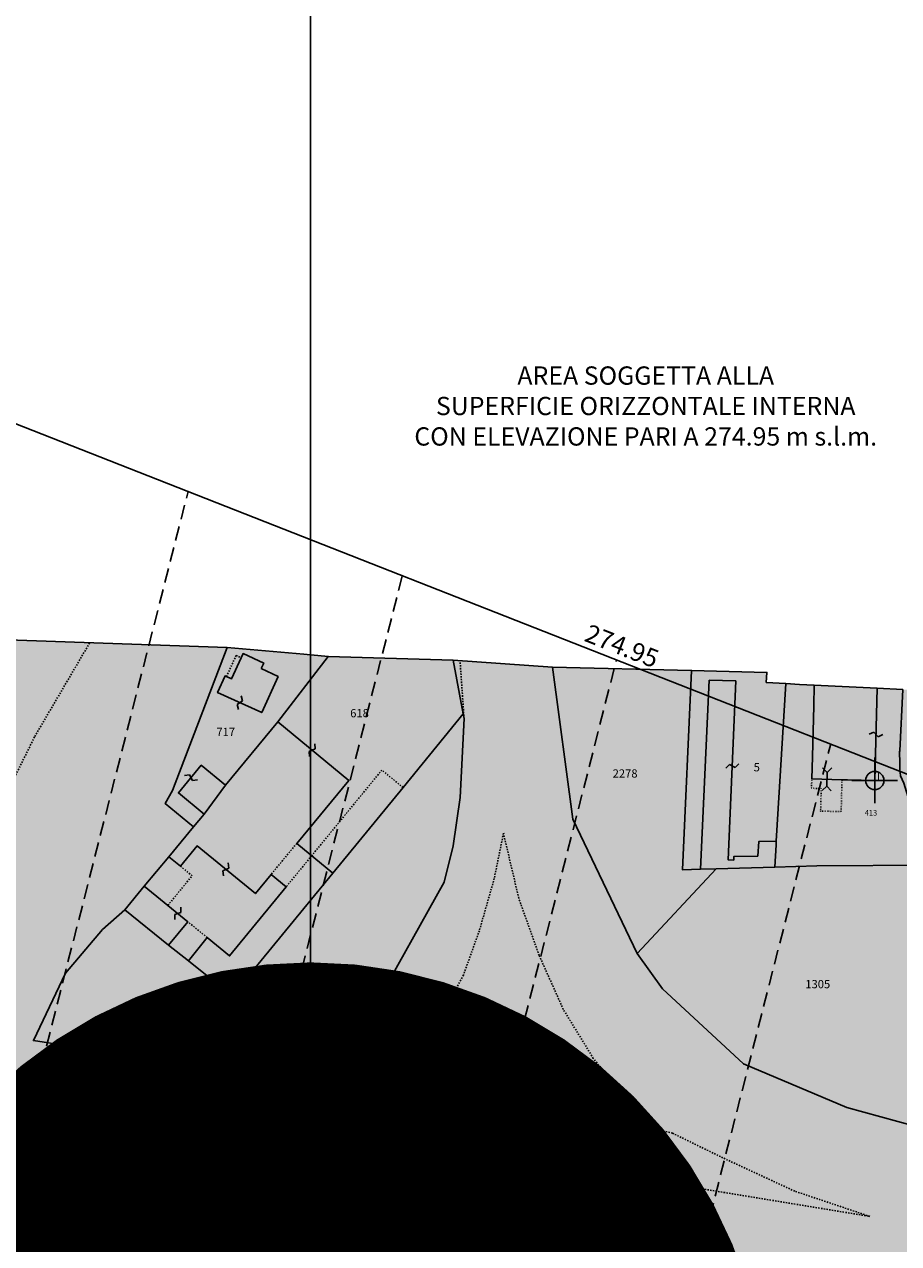
# Model space of a CAD drawing. Extents: x 1538956 to 1571595, y 5042519 to 5072519.
# Drawn here: x 1552203 to 1552395, y 5058260 to 5058527 of the extents above; entities that cross this region are included whole.
import ezdxf
from ezdxf.enums import TextEntityAlignment as Align

# ---------------------------------------------------------------- set-up
doc = ezdxf.new("R2010")
doc.units = 0
doc.header["$LTSCALE"] = 2
doc.header["$MEASUREMENT"] = 0
doc.header["$PDMODE"] = 2
doc.header["$PDSIZE"] = 5
for name, pattern in [('CONTINUA', [0]), ('FRECCETTA', [1, -1]), ('INTERNA', [0]), ('NASCOSTA2', [4.7625, 3.175, -1.5875]), ('PUNTEGGIATA', [0.15, 0.025, -0.125]), ('TRATTEGGIATA5', [0.3, 0.15, -0.15])]:
    doc.linetypes.add(name, pattern=pattern)
for name, color, linetype in [('base_cat_CONFINE', 92, 'CONTINUA'), ('base_cat_FABBRICATI', 92, 'CONTINUA'), ('base_cat_FIDUCIALI', 92, 'CONTINUA'), ('base_cat_LINEEVARIE', 92, 'CONTINUA'), ('base_cat_PARTICELLE', 92, 'CONTINUA'), ('base_cat_ret_fabbricati', 254, 'CONTINUA'), ('base_cat_ret_foglio', 71, 'Continuous'), ('base_cat_SIMBOLI', 92, 'CONTINUA'), ('base_cat_STRADE', 92, 'CONTINUA'), ('conica', 8, 'Continuous'), ('decollo', 8, 'Continuous'), ('inviluppo', 255, 'Continuous'), ('testo', 8, 'Continuous'), ('transizione', 8, 'Continuous')]:
    doc.layers.add(name, color=color, linetype=linetype)
doc.styles.add('PC01', font='ARIAL.TTF')

# ---------------------------------------------------------------- blocks, each defined once
blk = doc.blocks.new('20', base_point=(2.5, 2.5))
at = {"layer": 'base_cat_SIMBOLI'}
blk.add_circle((2.5, 2.5), 2, dxfattribs=at)
blk.add_point((2.5, 2.5), dxfattribs=at)
blk = doc.blocks.new('9', base_point=(2.5, 2.5))
at = {"layer": 'base_cat_SIMBOLI'}
for p, q in [((1, 2.5), (2, 3)), ((2, 3), (3, 2)), ((3, 2), (4, 2.5))]:
    blk.add_line(p, q, dxfattribs=at)
blk = doc.blocks.new('4', base_point=(2.5, 2.5))
at = {"layer": 'base_cat_SIMBOLI'}
for p, q in [((0, 3.5), (1, 2.5)), ((4, 2.5), (5, 3.5)), ((0, 1.5), (1, 2.5)), ((1, 2.5), (4, 2.5)), ((4, 2.5), (5, 1.5))]:
    blk.add_line(p, q, dxfattribs=at)

msp = doc.modelspace()

# ---------------------------------------------------------------- hatches: boundary and pattern name
at = {"layer": 'base_cat_ret_fabbricati'}
h = msp.add_hatch(color=256, dxfattribs=at)
h.paths.add_polyline_path([(1552324.37, 5058024.36), (1552328.14, 5058028.2), (1552325.34, 5058031.01), (1552321.47, 5058027.28)])
h.paths.add_polyline_path([(1552415.9, 5058167.93), (1552414.09, 5058166.07), (1552414.84, 5058165.3), (1552414.71, 5058165.05), (1552420.56, 5058159.5), (1552420.8, 5058159.64), (1552421.38, 5058159.12), (1552423.02, 5058160.8), (1552422.48, 5058161.37), (1552422.62, 5058161.61), (1552416.93, 5058167.33), (1552416.69, 5058167.19)])
h.paths.add_polyline_path([(1552239.69, 5057723.04), (1552244.14, 5057728.55), (1552220.7, 5057747.52), (1552215.56, 5057741.17), (1552223.69, 5057734.59), (1552221.18, 5057731.49), (1552236.51, 5057719.09), (1552241.36, 5057715.25), (1552244.5, 5057719.32)])
h.paths.add_polyline_path([(1552326.31, 5057801.11), (1552326.05, 5057801.09), (1552325.79, 5057801.06), (1552325.54, 5057801), (1552325.29, 5057800.92), (1552325.05, 5057800.82), (1552324.82, 5057800.7), (1552324.6, 5057800.56), (1552324.39, 5057800.4), (1552324.2, 5057800.23), (1552324.02, 5057800.04), (1552323.86, 5057799.83), (1552323.72, 5057799.61), (1552323.6, 5057799.38), (1552323.5, 5057799.13), (1552323.42, 5057798.89), (1552323.37, 5057798.63), (1552323.33, 5057798.37), (1552323.32, 5057798.11), (1552323.33, 5057797.85), (1552323.37, 5057797.59), (1552323.42, 5057797.34), (1552323.5, 5057797.09), (1552323.6, 5057796.85), (1552323.72, 5057796.62), (1552323.86, 5057796.39), (1552324.02, 5057796.19), (1552324.2, 5057796), (1552324.39, 5057795.82), (1552324.6, 5057795.66), (1552324.82, 5057795.52), (1552325.05, 5057795.4), (1552325.29, 5057795.3), (1552325.54, 5057795.22), (1552325.79, 5057795.16), (1552326.05, 5057795.13), (1552326.31, 5057795.12), (1552326.57, 5057795.13), (1552326.83, 5057795.16), (1552327.09, 5057795.22), (1552327.34, 5057795.3), (1552327.58, 5057795.4), (1552327.81, 5057795.52), (1552328.03, 5057795.66), (1552328.24, 5057795.82), (1552328.43, 5057796), (1552328.61, 5057796.19), (1552328.77, 5057796.39), (1552328.91, 5057796.62), (1552329.03, 5057796.85), (1552329.13, 5057797.09), (1552329.21, 5057797.34), (1552329.26, 5057797.59), (1552329.3, 5057797.85), (1552329.31, 5057798.11), (1552329.3, 5057798.37), (1552329.26, 5057798.63), (1552329.21, 5057798.89), (1552329.13, 5057799.13), (1552329.03, 5057799.38), (1552328.91, 5057799.61), (1552328.77, 5057799.83), (1552328.61, 5057800.04), (1552328.43, 5057800.23), (1552328.24, 5057800.4), (1552328.03, 5057800.56), (1552327.81, 5057800.7), (1552327.58, 5057800.82), (1552327.34, 5057800.92), (1552327.09, 5057801), (1552326.83, 5057801.06), (1552326.57, 5057801.09)], flags=16)
h.paths.add_polyline_path([(1552376.05, 5057878.42), (1552375.93, 5057878.48), (1552375.8, 5057878.52), (1552375.64, 5057878.55), (1552375.5, 5057878.56), (1552375.34, 5057878.55), (1552375.18, 5057878.53), (1552375.06, 5057878.49), (1552374.9, 5057878.41), (1552374.61, 5057878.2), (1552374.52, 5057878.09), (1552374.45, 5057877.99), (1552374.38, 5057877.86), (1552374.29, 5057877.6), (1552374.27, 5057877.44), (1552374.27, 5057877.28), (1552374.29, 5057877.11), (1552374.34, 5057876.95), (1552374.4, 5057876.82), (1552374.47, 5057876.69), (1552374.55, 5057876.58), (1552374.65, 5057876.48), (1552374.76, 5057876.38), (1552374.87, 5057876.31), (1552375.03, 5057876.23), (1552375.18, 5057876.18), (1552375.29, 5057876.16), (1552375.39, 5057876.15), (1552375.59, 5057876.15), (1552375.7, 5057876.16), (1552375.81, 5057876.19), (1552375.92, 5057876.23), (1552376.06, 5057876.29), (1552376.18, 5057876.36), (1552376.34, 5057876.51), (1552376.48, 5057876.68), (1552376.58, 5057876.84), (1552376.65, 5057877.03), (1552376.68, 5057877.18), (1552376.69, 5057877.32), (1552376.68, 5057877.49), (1552376.64, 5057877.68), (1552376.58, 5057877.85), (1552376.51, 5057877.99), (1552376.41, 5057878.12), (1552376.31, 5057878.23), (1552376.18, 5057878.34)], flags=16)
h.paths.add_polyline_path([(1552423.91, 5057664.67), (1552414.03, 5057651.99), (1552415.97, 5057650.47), (1552409.62, 5057642.32), (1552416.65, 5057636.84), (1552421.59, 5057643.18), (1552420.14, 5057644.31), (1552431.46, 5057658.84), (1552430.84, 5057659.33), (1552468.87, 5057708.15), (1552462.52, 5057713.1), (1552424.46, 5057664.25)])
h.paths.add_polyline_path([(1552254.8, 5057738.68), (1552257.9, 5057736.27), (1552261.49, 5057740.87), (1552258.42, 5057743.33)], flags=17)
h.paths.add_polyline_path([(1552262.61, 5057751.35), (1552270.62, 5057745.07), (1552279.57, 5057756.16), (1552279.22, 5057756.43), (1552324.44, 5057814.48), (1552327.17, 5057812.35), (1552346.87, 5057837.63), (1552347.93, 5057836.81), (1552352.59, 5057842.79), (1552341.73, 5057851.26), (1552338.93, 5057847.73)], flags=17)
h.paths.add_polyline_path([(1552337.67, 5057802.46), (1552323.49, 5057784.27), (1552330.78, 5057778.6), (1552345.02, 5057796.88)], flags=16)
h.paths.add_polyline_path([(1552326.59, 5057803.23), (1552331.28, 5057799.58), (1552335.02, 5057804.38), (1552330.16, 5057808.16)], flags=16)
h.paths.add_polyline_path([(1552334.44, 5057864.57), (1552337.47, 5057862.21), (1552339.87, 5057865.28), (1552336.83, 5057867.64)], flags=16)
h.paths.add_polyline_path([(1552365.13, 5057846.32), (1552381.36, 5057867.15), (1552350.07, 5057891.38), (1552333.92, 5057870.6)], flags=17)
h.paths.add_polyline_path([(1552377.53, 5057886.52), (1552371.84, 5057890.95), (1552371.56, 5057890.59), (1552365.15, 5057895.59), (1552359.84, 5057888.87), (1552364.8, 5057884.99), (1552365.7, 5057886.15), (1552367.21, 5057884.97), (1552367.03, 5057884.74), (1552372.7, 5057880.32)], flags=17)
h.paths.add_polyline_path([(1552438.83, 5057966.62), (1552434.73, 5057969.83), (1552429.56, 5057963.06), (1552442.07, 5057953.25), (1552445.43, 5057957.54), (1552436.93, 5057964.2)])
h.paths.add_polyline_path([(1552263.1, 5057744.44), (1552261.4, 5057745.76), (1552259.63, 5057743.49), (1552261.4, 5057742.24)], flags=17)
h.paths.add_polyline_path([(1552321.13, 5057794.36), (1552320.86, 5057794.34), (1552320.59, 5057794.31), (1552320.33, 5057794.25), (1552320.07, 5057794.17), (1552319.82, 5057794.07), (1552319.58, 5057793.94), (1552319.36, 5057793.8), (1552319.14, 5057793.63), (1552318.95, 5057793.45), (1552318.76, 5057793.25), (1552318.6, 5057793.04), (1552318.46, 5057792.81), (1552318.33, 5057792.58), (1552318.23, 5057792.33), (1552318.15, 5057792.07), (1552318.09, 5057791.81), (1552318.05, 5057791.54), (1552318.04, 5057791.27), (1552318.05, 5057791), (1552318.09, 5057790.74), (1552318.15, 5057790.47), (1552318.23, 5057790.22), (1552318.33, 5057789.97), (1552318.46, 5057789.73), (1552318.6, 5057789.5), (1552318.76, 5057789.29), (1552318.95, 5057789.09), (1552319.14, 5057788.91), (1552319.36, 5057788.75), (1552319.58, 5057788.6), (1552319.82, 5057788.48), (1552320.07, 5057788.37), (1552320.33, 5057788.29), (1552320.59, 5057788.24), (1552320.86, 5057788.2), (1552321.13, 5057788.19), (1552321.39, 5057788.2), (1552321.66, 5057788.24), (1552321.92, 5057788.29), (1552322.18, 5057788.37), (1552322.43, 5057788.48), (1552322.67, 5057788.6), (1552322.9, 5057788.75), (1552323.11, 5057788.91), (1552323.31, 5057789.09), (1552323.49, 5057789.29), (1552323.65, 5057789.5), (1552323.8, 5057789.73), (1552323.92, 5057789.97), (1552324.02, 5057790.22), (1552324.1, 5057790.47), (1552324.16, 5057790.74), (1552324.2, 5057791), (1552324.21, 5057791.27), (1552324.2, 5057791.54), (1552324.16, 5057791.81), (1552324.1, 5057792.07), (1552324.02, 5057792.33), (1552323.92, 5057792.58), (1552323.8, 5057792.81), (1552323.65, 5057793.04), (1552323.49, 5057793.25), (1552323.31, 5057793.45), (1552323.11, 5057793.63), (1552322.9, 5057793.8), (1552322.67, 5057793.94), (1552322.43, 5057794.07), (1552322.18, 5057794.17), (1552321.92, 5057794.25), (1552321.66, 5057794.31), (1552321.39, 5057794.34)], flags=16)
h.paths.add_polyline_path([(1552412.74, 5057907.58), (1552427.64, 5057927.28), (1552396.13, 5057951.61), (1552381.55, 5057931.88), (1552360.17, 5057904.3), (1552391.48, 5057880.14)])
h.paths.add_polyline_path([(1552455.69, 5057807.87), (1552437.47, 5057785.24), (1552434.39, 5057787.67), (1552452.7, 5057810.2)], flags=16)
h.paths.add_polyline_path([(1552412.92, 5057877.86), (1552409.89, 5057880.23), (1552405.39, 5057874.64), (1552408.56, 5057872.23), (1552406.66, 5057869.81), (1552359.11, 5057808.69), (1552370.85, 5057799.54), (1552372.28, 5057801.38), (1552373.22, 5057800.65), (1552371.78, 5057798.8), (1552373.21, 5057797.69), (1552376.74, 5057802.22), (1552386.72, 5057794.45), (1552387.6, 5057795.58), (1552391.37, 5057792.64), (1552450.99, 5057869.07), (1552453.74, 5057866.97), (1552386.79, 5057780.96), (1552383.76, 5057783.31), (1552359.62, 5057752.33), (1552347.47, 5057761.79), (1552349.97, 5057765), (1552334.48, 5057777.07), (1552331.76, 5057773.58), (1552328.13, 5057776.4), (1552328.52, 5057776.9), (1552321.61, 5057782.29), (1552320.15, 5057783.42), (1552282.87, 5057735.63), (1552279.34, 5057738.38), (1552272.15, 5057729.3), (1552275.92, 5057726.26), (1552275.13, 5057724.89), (1552273.12, 5057722.33), (1552271.29, 5057720.01), (1552243.58, 5057684.72), (1552290.81, 5057647.98), (1552317.72, 5057682.69), (1552319.83, 5057685.42), (1552322.71, 5057689.13), (1552385.52, 5057640.9), (1552389.61, 5057637.71), (1552396.61, 5057646.69), (1552391.36, 5057650.78), (1552428.79, 5057698.82), (1552422.55, 5057703.72), (1552422.34, 5057703.45), (1552390.93, 5057727.78), (1552408.06, 5057749.68), (1552447.74, 5057718.71), (1552461.42, 5057736.46), (1552468.4, 5057745.21), (1552485.92, 5057767.97), (1552487.79, 5057770.37), (1552495.97, 5057764.12), (1552523.92, 5057800), (1552515.83, 5057806.3), (1552525.03, 5057818.15), (1552513.12, 5057827.37), (1552503.13, 5057835.06), (1552515.68, 5057851.94), (1552509.11, 5057856.81), (1552516.03, 5057866.12), (1552507.84, 5057892.63), (1552500.9, 5057897.73), (1552499, 5057899.12), (1552503.43, 5057904.83), (1552487.23, 5057917.3), (1552489.55, 5057920.34), (1552481.71, 5057926.35), (1552479.4, 5057923.33), (1552455.65, 5057941.61), (1552442.33, 5057924.55), (1552438.96, 5057927.12), (1552435.49, 5057922.58), (1552438.81, 5057920.05), (1552429.77, 5057908.47), (1552434.24, 5057904.95), (1552427.28, 5057896.32), (1552422.6, 5057890.3), (1552419.54, 5057886.37)])
h.paths.add_polyline_path([(1552375.97, 5058378.2), (1552375.68, 5058367), (1552375.55, 5058362.21), (1552382.17, 5058362.03), (1552383.35, 5058362), (1552389.35, 5058361.85), (1552389.87, 5058382.04), (1552376.08, 5058382.73)])
h.paths.add_polyline_path([(1552440.72, 5058196.2), (1552446.24, 5058198.42), (1552448.28, 5058199.24), (1552449.3, 5058199.65), (1552449.55, 5058199.03), (1552450.12, 5058199.26), (1552452.84, 5058200.36), (1552453.2, 5058200.5), (1552450.76, 5058206.57), (1552449.84, 5058206.19), (1552448.52, 5058205.64), (1552447.14, 5058205.07), (1552447.31, 5058204.66), (1552444.99, 5058203.71), (1552444.07, 5058203.34), (1552443.68, 5058203.55), (1552439.76, 5058199.25), (1552439.71, 5058198.72)])
h.paths.add_polyline_path([(1552433.18, 5058174.29), (1552434.21, 5058173.38), (1552434.78, 5058174.01), (1552436.28, 5058172.67), (1552442.55, 5058179.45), (1552446.23, 5058183.43), (1552444.4, 5058185.12), (1552443.99, 5058184.73), (1552435.98, 5058192.14), (1552431.17, 5058186.95), (1552434.16, 5058184.18), (1552433.12, 5058183.05), (1552434.71, 5058181.58), (1552430.37, 5058176.89)])
h.paths.add_polyline_path([(1552355.38, 5058124.39), (1552359.94, 5058121.18), (1552363.01, 5058125.4), (1552363.38, 5058126.09), (1552364.06, 5058127.37), (1552361.7, 5058129.03), (1552360.55, 5058127.4), (1552357.95, 5058129.22)])
h.paths.add_polyline_path([(1552331.81, 5058149.42), (1552327.64, 5058152.39), (1552324.1, 5058147.59), (1552328.08, 5058144.51), (1552341.23, 5058134.57), (1552344.75, 5058132.04), (1552346.87, 5058130.53), (1552349.77, 5058134.95), (1552345.32, 5058138.06), (1552350.89, 5058144.32), (1552347.86, 5058146.61), (1552344.03, 5058142.3), (1552343.38, 5058142.88), (1552342.01, 5058141.35), (1552334.15, 5058147.16), (1552334.36, 5058147.55)])
h.paths.add_polyline_path([(1552370.6, 5058156.02), (1552370.19, 5058163.23), (1552362.42, 5058164.43), (1552358.66, 5058166.13), (1552352.82, 5058156.88), (1552348.88, 5058159.38), (1552345.34, 5058154.07), (1552353.99, 5058148.24), (1552372.71, 5058145.09), (1552374.62, 5058155.31)])
h.paths.add_polyline_path([(1552203.58, 5058070.75), (1552203.87, 5058075.03), (1552198.53, 5058075.43), (1552198.21, 5058071.15)])
h.paths.add_polyline_path([(1552147.39, 5058082.96), (1552145.38, 5058083.1), (1552145.09, 5058078.9), (1552147.09, 5058078.76)])
h.paths.add_polyline_path([(1552141.7, 5058079.13), (1552141.99, 5058083.33), (1552139.99, 5058083.47), (1552139.7, 5058079.27)])
h.paths.add_polyline_path([(1552134.1, 5058079.65), (1552136.31, 5058079.5), (1552136.6, 5058083.71), (1552134.39, 5058083.86)])
h.paths.add_polyline_path([(1552130.6, 5058084.12), (1552128.2, 5058084.28), (1552127.91, 5058080.08), (1552130.31, 5058079.91)])
h.paths.add_polyline_path([(1552124.12, 5058080.34), (1552124.41, 5058084.54), (1552122.41, 5058084.68), (1552122.12, 5058080.48)])
h.paths.add_polyline_path([(1552118.81, 5058084.93), (1552117.01, 5058085.05), (1552116.72, 5058080.85), (1552118.52, 5058080.73)])
h.paths.add_polyline_path([(1552113.13, 5058081.1), (1552113.42, 5058085.3), (1552111.42, 5058085.44), (1552111.13, 5058081.24)])
h.paths.add_polyline_path([(1552107.43, 5058085.71), (1552105.44, 5058085.85), (1552105.12, 5058081.65), (1552107.14, 5058081.51)])
h.paths.add_polyline_path([(1552198.52, 5058087.16), (1552204.13, 5058086.67), (1552204.63, 5058092.55), (1552199.09, 5058093.01)])
h.paths.add_polyline_path([(1552406.87, 5058094.27), (1552402.48, 5058088.34), (1552413.79, 5058079.96), (1552418.18, 5058085.9)])
h.paths.add_polyline_path([(1552180.24, 5058091.28), (1552180.76, 5058096.71), (1552171.38, 5058097.55), (1552170.95, 5058092.75), (1552173.45, 5058092.53), (1552173.27, 5058090.49), (1552171.6, 5058090.64), (1552170.59, 5058079.38), (1552172.31, 5058079.22), (1552172.1, 5058076.93), (1552169.56, 5058077.16), (1552169.18, 5058073), (1552178.47, 5058072.17), (1552179.26, 5058080.93), (1552178.75, 5058080.97), (1552179.06, 5058084.35), (1552179.64, 5058084.3), (1552180.07, 5058089.11), (1552179.56, 5058089.16), (1552179.76, 5058091.32)])
h.paths.add_polyline_path([(1552402.48, 5058088.34), (1552406.87, 5058094.27), (1552387.85, 5058108.36), (1552383.01, 5058101.87), (1552402.05, 5058087.76)])
h.paths.add_polyline_path([(1552363.38, 5058126.09), (1552363.01, 5058125.4), (1552359.94, 5058121.18), (1552358.44, 5058119.11), (1552356.67, 5058120.36), (1552354.18, 5058117.02), (1552355.98, 5058115.81), (1552374.24, 5058103.49), (1552378.81, 5058109.78), (1552376.85, 5058111.23), (1552379.36, 5058114.73), (1552373.04, 5058119.32), (1552370.36, 5058115.8), (1552370.75, 5058115.39), (1552370.13, 5058114.61), (1552366.99, 5058116.89), (1552370.1, 5058121.21)])
h.paths.add_polyline_path([(1552345.22, 5058124.82), (1552349.06, 5058122.07), (1552352.32, 5058126.62), (1552348.49, 5058129.36)])
h.paths.add_polyline_path([(1552344.75, 5058132.04), (1552341.23, 5058134.57), (1552337.97, 5058130.02), (1552341.52, 5058127.47)])
h.paths.add_polyline_path([(1552389.65, 5058128.63), (1552395.1, 5058135.97), (1552390.39, 5058139.5), (1552383.84, 5058133.86), (1552381.01, 5058130.08), (1552373.04, 5058119.32), (1552379.36, 5058114.73)])
h.paths.add_polyline_path([(1552390.39, 5058139.5), (1552395.1, 5058135.97), (1552389.65, 5058128.63), (1552392.05, 5058126.85), (1552388.3, 5058121.78), (1552390.71, 5058119.99), (1552398.64, 5058130.7), (1552410.34, 5058122.03), (1552415.53, 5058129.05), (1552408.28, 5058134.42), (1552407.84, 5058133.83), (1552394.1, 5058144)])
h.paths.add_polyline_path([(1552374.62, 5058155.31), (1552372.71, 5058145.09), (1552387.66, 5058142.57), (1552389.33, 5058152.73)])
h.paths.add_polyline_path([(1552397.92, 5058154.65), (1552397.91, 5058154.05), (1552403.98, 5058148.89), (1552406.88, 5058152.82), (1552400.8, 5058157.58)])
h.paths.add_polyline_path([(1552239.13, 5058274.28), (1552238.94, 5058274.43), (1552238.83, 5058274.5), (1552238.91, 5058275.18), (1552237.67, 5058275.32), (1552237.51, 5058274.61), (1552237.32, 5058274.53), (1552237.17, 5058274.44), (1552237, 5058274.32), (1552236.83, 5058274.14), (1552236.71, 5058273.98), (1552236.61, 5058273.81), (1552236.54, 5058273.65), (1552236.49, 5058273.49), (1552236.46, 5058273.35), (1552236.44, 5058273.23), (1552236.44, 5058273.09), (1552236.44, 5058272.93), (1552236.48, 5058272.72), (1552236.53, 5058272.54), (1552236.6, 5058272.37), (1552236.7, 5058272.2), (1552236.78, 5058272.09), (1552236.98, 5058271.89), (1552237.18, 5058271.72), (1552237.07, 5058270.82), (1552238.4, 5058270.73), (1552238.49, 5058271.53), (1552238.73, 5058271.63), (1552238.87, 5058271.71), (1552239.01, 5058271.8), (1552239.15, 5058271.92), (1552239.36, 5058272.16), (1552239.46, 5058272.31), (1552239.53, 5058272.46), (1552239.6, 5058272.68), (1552239.64, 5058272.91), (1552239.65, 5058273.08), (1552239.64, 5058273.27), (1552239.61, 5058273.45), (1552239.57, 5058273.61), (1552239.51, 5058273.74), (1552239.46, 5058273.85), (1552239.35, 5058274.03), (1552239.24, 5058274.16)])
h.paths.add_polyline_path([(1552240.72, 5058285.81), (1552240.56, 5058285.91), (1552240.64, 5058286.59), (1552239.41, 5058286.73), (1552239.23, 5058286.01), (1552239.08, 5058285.95), (1552238.91, 5058285.85), (1552238.77, 5058285.75), (1552238.65, 5058285.65), (1552238.53, 5058285.52), (1552238.43, 5058285.38), (1552238.35, 5058285.24), (1552238.29, 5058285.1), (1552238.24, 5058284.96), (1552238.21, 5058284.84), (1552238.19, 5058284.72), (1552238.17, 5058284.53), (1552238.18, 5058284.37), (1552238.19, 5058284.24), (1552238.22, 5058284.11), (1552238.27, 5058283.93), (1552238.35, 5058283.76), (1552238.43, 5058283.63), (1552238.5, 5058283.52), (1552238.61, 5058283.4), (1552238.73, 5058283.28), (1552238.91, 5058283.14), (1552238.81, 5058282.24), (1552240.13, 5058282.15), (1552240.3, 5058282.98), (1552240.58, 5058283.11), (1552240.7, 5058283.18), (1552240.89, 5058283.33), (1552241.02, 5058283.47), (1552241.12, 5058283.61), (1552241.21, 5058283.75), (1552241.29, 5058283.96), (1552241.35, 5058284.14), (1552241.37, 5058284.29), (1552241.39, 5058284.51), (1552241.38, 5058284.69), (1552241.35, 5058284.84), (1552241.31, 5058285.01), (1552241.24, 5058285.18), (1552241.11, 5058285.4), (1552240.98, 5058285.57), (1552240.87, 5058285.68)])
h.paths.add_polyline_path([(1552229.39, 5058338.75), (1552225.1, 5058333.51), (1552234.71, 5058325.82), (1552238.92, 5058330.94)])
h.paths.add_polyline_path([(1552242.47, 5058354.5), (1552247.18, 5058360.8), (1552241.86, 5058365.19), (1552236.85, 5058359.13)], flags=17)
h.paths.add_polyline_path([(1552247.18, 5058360.8), (1552242.47, 5058354.5), (1552240.15, 5058351.68), (1552234.77, 5058345.17), (1552237.31, 5058343.09), (1552240.97, 5058347.53), (1552253.72, 5058337.08), (1552257.14, 5058341.26), (1552260.45, 5058338.55), (1552248.08, 5058323.44), (1552243.17, 5058327.46), (1552239.06, 5058322.34), (1552248.65, 5058314.67), (1552270.69, 5058341.57), (1552262.77, 5058348.08), (1552274.15, 5058361.86), (1552258.63, 5058374.67)])
h.paths.add_polyline_path([(1552108.07, 5057649.72), (1552108.67, 5057639.67), (1552159.04, 5057642.7), (1552158.44, 5057652.74)])
h.paths.add_polyline_path([(1552358.48, 5058344.44), (1552357.28, 5058344.47), (1552358.9, 5058383.65), (1552353.1, 5058383.8), (1552351.22, 5058342.42), (1552354.62, 5058342.52), (1552367.49, 5058342.9), (1552367.77, 5058347.8), (1552367.79, 5058348.6), (1552363.99, 5058348.5), (1552363.71, 5058345.3), (1552358.5, 5058345.24)])
h.paths.add_polyline_path([(1552255, 5058386.36), (1552255.56, 5058387.57), (1552251.01, 5058389.64), (1552250.6, 5058388.74), (1552248.5, 5058384.12), (1552247.4, 5058384.59), (1552247.1, 5058384.73), (1552245.45, 5058381.1), (1552255.1, 5058376.7), (1552258.7, 5058384.6)])
at = {"layer": 'base_cat_ret_foglio'}
msp.add_hatch(color=256, dxfattribs=at).paths.add_polyline_path([(1552018.84, 5058399.31), (1552021.99, 5058387.47), (1552056.45, 5058280.43), (1552064, 5058278.43), (1552086.18, 5058269.45), (1552104.38, 5058253.57), (1552118.85, 5058232.59), (1552124.73, 5058212.62), (1552113.1, 5058196.11), (1552112.96, 5058182.91), (1552109.57, 5058160.39), (1552107.13, 5058151.04), (1552093.5, 5058127.18), (1552084.1, 5058088.81), (1552083.88, 5058080.41), (1552099.49, 5058079.11), (1552129.77, 5058076.54), (1552122.77, 5058011.54), (1552122.71, 5058010.96), (1552122.27, 5058009.57), (1552121.74, 5058004.58), (1552121.08, 5058000.35), (1552113.31, 5057950.17), (1552113.37, 5057928.44), (1552113.01, 5057888.11), (1552097.78, 5057789.26), (1552092.13, 5057753.44), (1552087.57, 5057724.09), (1552080.85, 5057681.45), (1552073.65, 5057636.24), (1552073.04, 5057633.18), (1552070.84, 5057618.34), (1552080.13, 5057620.66), (1552090.6, 5057622.54), (1552098.85, 5057623.88), (1552111.52, 5057625.49), (1552122.18, 5057626.96), (1552129.61, 5057627.93), (1552137.64, 5057628.49), (1552144.87, 5057629.06), (1552155.51, 5057629.94), (1552163.12, 5057630.1), (1552169.93, 5057629.89), (1552179.12, 5057629.4), (1552192.74, 5057629.38), (1552210.34, 5057628.64), (1552218.96, 5057628.77), (1552233.33, 5057627.32), (1552244.91, 5057626.16), (1552262.28, 5057624.42), (1552281.45, 5057622.83), (1552293.43, 5057621.86), (1552307.95, 5057618.4), (1552323.06, 5057614.93), (1552346.32, 5057609.4), (1552361.03, 5057605.94), (1552373.15, 5057602.76), (1552387.26, 5057599.52), (1552393.24, 5057598.33), (1552400.78, 5057596.1), (1552420.61, 5057590.08), (1552443.24, 5057583.37), (1552463.29, 5057577.74), (1552485.31, 5057571.25), (1552499.99, 5057566.59), (1552518.87, 5057562), (1552540.2, 5057556.52), (1552541.85, 5057558.89), (1552586.59, 5057622.9), (1552589.21, 5057626.39), (1552595.7, 5057635.03), (1552607.96, 5057650.53), (1552609.84, 5057653.06), (1552612.58, 5057656.74), (1552614.4, 5057659.3), (1552620.14, 5057667.41), (1552621.39, 5057669.18), (1552626.64, 5057673.26), (1552624.32, 5057681.89), (1552619.98, 5057692.35), (1552617.62, 5057701.87), (1552614.8, 5057708.81), (1552606.89, 5057739.98), (1552605.12, 5057739.77), (1552603.64, 5057743.26), (1552601.97, 5057747.21), (1552601.34, 5057746.95), (1552599.75, 5057748.72), (1552591.11, 5057782.33), (1552585.94, 5057802.53), (1552581.67, 5057816.42), (1552581.03, 5057818.5), (1552571.05, 5057851.46), (1552562.9, 5057878.75), (1552560, 5057888.22), (1552545.46, 5057935.58), (1552528.31, 5057992.09), (1552513.68, 5058041.08), (1552509.61, 5058054.49), (1552508.06, 5058059.6), (1552477.76, 5058159.54), (1552476.8, 5058162.7), (1552476.53, 5058168.24), (1552466.47, 5058202.68), (1552462.89, 5058214.93), (1552462.99, 5058217.79), (1552462.19, 5058220.36), (1552459.27, 5058229.67), (1552456.37, 5058238.9), (1552449.1, 5058262.06), (1552447.39, 5058267.67), (1552437.62, 5058299.69), (1552434.23, 5058310.93), (1552423.1, 5058347.77), (1552422.07, 5058347.45), (1552419.07, 5058374.77), (1552418.6, 5058380.62), (1552398.79, 5058381.6), (1552395.47, 5058381.77), (1552389.87, 5058382.04), (1552376.08, 5058382.73), (1552372.89, 5058382.88), (1552369.84, 5058383.07), (1552365.6, 5058383.32), (1552365.72, 5058385.51), (1552349.22, 5058385.96), (1552318.75, 5058386.69), (1552297.01, 5058388.22), (1552269.68, 5058389.03), (1552264.35, 5058389.5), (1552247.52, 5058391), (1552184.85, 5058393.17), (1552139.26, 5058394.75)])

# ---------------------------------------------------------------- linework, layer by layer
at = {"layer": 'base_cat_CONFINE'}
msp.add_lwpolyline([(1552395.47, 5058381.77), (1552389.87, 5058382.04), (1552376.08, 5058382.73), (1552372.89, 5058382.88), (1552369.84, 5058383.07), (1552365.6, 5058383.32), (1552365.72, 5058385.51), (1552349.22, 5058385.96), (1552318.75, 5058386.69), (1552297.01, 5058388.22), (1552269.68, 5058389.03), (1552264.35, 5058389.5), (1552247.52, 5058391), (1552184.85, 5058393.17), (1552139.26, 5058394.75), (1552018.84, 5058399.31), (1552018.84, 5058399.31), (1552021.99, 5058387.47), (1552056.45, 5058280.43), (1552064, 5058278.43), (1552086.18, 5058269.45), (1552104.38, 5058253.57)], dxfattribs=at)
at = {"layer": 'base_cat_FABBRICATI'}
for points in [[(1552255, 5058386.36), (1552255.56, 5058387.57), (1552251.01, 5058389.64), (1552250.6, 5058388.74), (1552248.5, 5058384.12), (1552247.4, 5058384.59), (1552247.1, 5058384.73), (1552245.45, 5058381.1), (1552255.1, 5058376.7), (1552258.7, 5058384.6), (1552255, 5058386.36)], [(1552358.48, 5058344.44), (1552357.28, 5058344.47), (1552358.9, 5058383.65), (1552353.1, 5058383.8), (1552351.22, 5058342.42), (1552354.62, 5058342.52), (1552367.49, 5058342.9), (1552367.77, 5058347.8), (1552367.79, 5058348.6), (1552363.99, 5058348.5), (1552363.71, 5058345.3), (1552358.5, 5058345.24), (1552358.48, 5058344.44)], [(1552375.97, 5058378.2), (1552375.68, 5058367), (1552375.55, 5058362.21), (1552382.17, 5058362.03), (1552383.35, 5058362), (1552389.35, 5058361.85), (1552389.87, 5058382.04), (1552376.08, 5058382.73), (1552375.97, 5058378.2)], [(1552247.18, 5058360.8), (1552242.47, 5058354.5), (1552240.15, 5058351.68), (1552234.77, 5058345.17), (1552237.31, 5058343.09), (1552240.97, 5058347.53), (1552253.72, 5058337.08), (1552257.14, 5058341.26), (1552260.45, 5058338.55), (1552248.08, 5058323.44), (1552243.17, 5058327.46), (1552239.06, 5058322.34), (1552248.65, 5058314.67), (1552270.69, 5058341.57), (1552262.77, 5058348.08), (1552274.15, 5058361.86), (1552258.63, 5058374.67), (1552247.18, 5058360.8)], [(1552242.47, 5058354.5), (1552247.18, 5058360.8), (1552241.86, 5058365.19), (1552236.85, 5058359.13), (1552242.47, 5058354.5)], [(1552229.39, 5058338.75), (1552225.1, 5058333.51), (1552234.71, 5058325.82), (1552238.92, 5058330.94), (1552229.39, 5058338.75)], [(1552240.72, 5058285.81), (1552240.56, 5058285.91), (1552240.64, 5058286.59), (1552239.41, 5058286.73), (1552239.23, 5058286.01), (1552239.08, 5058285.95), (1552238.91, 5058285.85), (1552238.77, 5058285.75), (1552238.65, 5058285.65), (1552238.53, 5058285.52), (1552238.43, 5058285.38), (1552238.35, 5058285.24), (1552238.29, 5058285.1), (1552238.24, 5058284.96), (1552238.21, 5058284.84), (1552238.19, 5058284.72), (1552238.17, 5058284.53), (1552238.18, 5058284.37), (1552238.19, 5058284.24), (1552238.22, 5058284.11), (1552238.27, 5058283.93), (1552238.35, 5058283.76), (1552238.43, 5058283.63), (1552238.5, 5058283.52), (1552238.61, 5058283.4), (1552238.73, 5058283.28), (1552238.91, 5058283.14), (1552238.81, 5058282.24), (1552240.13, 5058282.15), (1552240.3, 5058282.98), (1552240.58, 5058283.11), (1552240.7, 5058283.18), (1552240.89, 5058283.33), (1552241.02, 5058283.47), (1552241.12, 5058283.61), (1552241.21, 5058283.75), (1552241.29, 5058283.96), (1552241.35, 5058284.14), (1552241.37, 5058284.29), (1552241.39, 5058284.51), (1552241.38, 5058284.69), (1552241.35, 5058284.84), (1552241.31, 5058285.01), (1552241.24, 5058285.18), (1552241.11, 5058285.4), (1552240.98, 5058285.57), (1552240.87, 5058285.68), (1552240.72, 5058285.81)], [(1552239.13, 5058274.28), (1552238.94, 5058274.43), (1552238.83, 5058274.5), (1552238.91, 5058275.18), (1552237.67, 5058275.32), (1552237.51, 5058274.61), (1552237.32, 5058274.53), (1552237.17, 5058274.44), (1552237, 5058274.32), (1552236.83, 5058274.14), (1552236.71, 5058273.98), (1552236.61, 5058273.81), (1552236.54, 5058273.65), (1552236.49, 5058273.49), (1552236.46, 5058273.35), (1552236.44, 5058273.23), (1552236.44, 5058273.09), (1552236.44, 5058272.93), (1552236.48, 5058272.72), (1552236.53, 5058272.54), (1552236.6, 5058272.37), (1552236.7, 5058272.2), (1552236.78, 5058272.09), (1552236.98, 5058271.89), (1552237.18, 5058271.72), (1552237.07, 5058270.82), (1552238.4, 5058270.73), (1552238.49, 5058271.53), (1552238.73, 5058271.63), (1552238.87, 5058271.71), (1552239.01, 5058271.8), (1552239.15, 5058271.92), (1552239.36, 5058272.16), (1552239.46, 5058272.31), (1552239.53, 5058272.46), (1552239.6, 5058272.68), (1552239.64, 5058272.91), (1552239.65, 5058273.08), (1552239.64, 5058273.27), (1552239.61, 5058273.45), (1552239.57, 5058273.61), (1552239.51, 5058273.74), (1552239.46, 5058273.85), (1552239.35, 5058274.03), (1552239.24, 5058274.16), (1552239.13, 5058274.28)]]:
    msp.add_lwpolyline(points, close=True, dxfattribs=at)
at = {"layer": 'base_cat_LINEEVARIE', "linetype": 'TRATTEGGIATA5'}
for points in [[(1552173.95, 5058298.72), (1552182.54, 5058322.27), (1552191.41, 5058343.14), (1552205.41, 5058371.49), (1552217.47, 5058392.04)], [(1552247.4, 5058384.59), (1552249.51, 5058389.23), (1552250.6, 5058388.74)], [(1552299.41, 5058375.41), (1552298.53, 5058388.11)], [(1552286.05, 5058360.32), (1552281.41, 5058364.13), (1552266.05, 5058345.38)], [(1552277.08, 5058284.27), (1552295.87, 5058281.61), (1552388.23, 5058266.43), (1552371.82, 5058271.94), (1552356.09, 5058279.23), (1552345.05, 5058284.64), (1552342.36, 5058285.25), (1552335.38, 5058291.64), (1552327.7, 5058301.02), (1552321.15, 5058311.74), (1552315.85, 5058323.58), (1552311.39, 5058336.07), (1552308.04, 5058350.29), (1552306.03, 5058340.4), (1552302.76, 5058328.96), (1552299.27, 5058319.24), (1552292.79, 5058307.09), (1552287.9, 5058298.32), (1552282, 5058290.06), (1552277.08, 5058284.27)], [(1552262.77, 5058348.08), (1552257.14, 5058341.26)], [(1552266.05, 5058345.38), (1552260.45, 5058338.55)], [(1552234.56, 5058334.51), (1552239.87, 5058340.99), (1552237.31, 5058343.09)], [(1552243.17, 5058327.46), (1552238.92, 5058330.94)], [(1552173.95, 5058298.72), (1552215.81, 5058292.93), (1552277.08, 5058284.27)], [(1552255.67, 5058264.45), (1552213.5, 5058270.55), (1552145.49, 5058279.92), (1552081.07, 5058289.07)], [(1552277.08, 5058284.27), (1552274.47, 5058281.19), (1552265.02, 5058271.83), (1552258.33, 5058266.38), (1552255.67, 5058264.45)], [(1552255.67, 5058264.45), (1552249.79, 5058260.17), (1552241.05, 5058254.52), (1552235.38, 5058251.19), (1552224.65, 5058246.79), (1552239.51, 5058246.89), (1552251, 5058246.55), (1552292.94, 5058246.36), (1552335.09, 5058245.93), (1552381.4, 5058244.14), (1552381.87, 5058244.74), (1552381.61, 5058245.31), (1552291.66, 5058259.24), (1552255.67, 5058264.45)]]:
    msp.add_lwpolyline(points, dxfattribs=at)
at = {"layer": 'base_cat_LINEEVARIE', "linetype": 'PUNTEGGIATA'}
msp.add_lwpolyline([(1552375.55, 5058362.21), (1552375.5, 5058360.15), (1552377.62, 5058360.1), (1552377.49, 5058355.15), (1552381.99, 5058355.03), (1552382.17, 5058362.03)], dxfattribs=at)
at = {"layer": 'base_cat_PARTICELLE', "linetype": 'FRECCETTA'}
for p, q in [((1552239.28, 5058284.64), (1552235.05, 5058284.05)), ((1552237.38, 5058273), (1552233.04, 5058272.42))]:
    msp.add_line(p, q, dxfattribs=at)
at = {"layer": 'base_cat_PARTICELLE'}
for points in [[(1552269.68, 5058389.03), (1552258.63, 5058374.67), (1552247.18, 5058360.8), (1552242.47, 5058354.5), (1552240.15, 5058351.68), (1552234.77, 5058345.17), (1552229.39, 5058338.75), (1552225.1, 5058333.51), (1552234.71, 5058325.82), (1552239.06, 5058322.34), (1552248.65, 5058314.67), (1552270.69, 5058341.57), (1552286.05, 5058360.32), (1552299.22, 5058376.43), (1552297.01, 5058388.22), (1552269.68, 5058389.03)], [(1552247.52, 5058391), (1552235.58, 5058359.64), (1552234, 5058356.78), (1552240.15, 5058351.68), (1552242.47, 5058354.5), (1552247.18, 5058360.8), (1552258.63, 5058374.67), (1552269.68, 5058389.03), (1552264.35, 5058389.5), (1552247.52, 5058391)], [(1552318.75, 5058386.69), (1552323.24, 5058353.39), (1552337.31, 5058323.97), (1552354.62, 5058342.52), (1552351.22, 5058342.42), (1552347.22, 5058342.31), (1552349.22, 5058385.96), (1552318.75, 5058386.69)], [(1552349.22, 5058385.96), (1552347.22, 5058342.31), (1552351.22, 5058342.42), (1552354.62, 5058342.52), (1552367.49, 5058342.9), (1552367.77, 5058347.8), (1552367.79, 5058348.6), (1552369.84, 5058383.07), (1552365.6, 5058383.32), (1552365.72, 5058385.51), (1552349.22, 5058385.96)], [(1552389.87, 5058382.04), (1552376.08, 5058382.73), (1552372.89, 5058382.88), (1552369.84, 5058383.07), (1552367.79, 5058348.6), (1552367.77, 5058347.8), (1552367.49, 5058342.9), (1552376.66, 5058343.17), (1552401.29, 5058343.29), (1552395.74, 5058361.28), (1552394.98, 5058362.9), (1552394.82, 5058364.31), (1552394.85, 5058365.71), (1552394.79, 5058368.11), (1552394.8, 5058368.37), (1552395.47, 5058381.77), (1552389.87, 5058382.04)], [(1552299.22, 5058376.43), (1552286.05, 5058360.32), (1552270.69, 5058341.57), (1552248.65, 5058314.67), (1552239.06, 5058322.34), (1552234.71, 5058325.82), (1552225.1, 5058333.51), (1552220.21, 5058329.21), (1552212.16, 5058319.64), (1552205.11, 5058304.9), (1552266.82, 5058295.3), (1552279.68, 5058312), (1552295.08, 5058339.62), (1552297, 5058347.53), (1552298.58, 5058358.1), (1552299.41, 5058375.41), (1552299.22, 5058376.43)], [(1552367.49, 5058342.9), (1552354.62, 5058342.52), (1552337.31, 5058323.97), (1552342.88, 5058316.23), (1552360.62, 5058299.85), (1552383.25, 5058290.27), (1552420.47, 5058280.03), (1552401.29, 5058343.29), (1552376.66, 5058343.17), (1552367.49, 5058342.9)], [(1552238.73, 5058283.28), (1552238.81, 5058282.24), (1552240.13, 5058282.15), (1552240.3, 5058282.98), (1552240.58, 5058283.11), (1552240.7, 5058283.18), (1552240.89, 5058283.33), (1552241.02, 5058283.47), (1552241.12, 5058283.61), (1552241.21, 5058283.75), (1552241.29, 5058283.96), (1552241.35, 5058284.14), (1552241.37, 5058284.29), (1552241.39, 5058284.51), (1552241.38, 5058284.69), (1552241.35, 5058284.84), (1552241.31, 5058285.01), (1552241.24, 5058285.18), (1552241.11, 5058285.4), (1552240.98, 5058285.57), (1552240.87, 5058285.68), (1552240.72, 5058285.81), (1552240.56, 5058285.91), (1552240.64, 5058286.59), (1552239.41, 5058286.73), (1552239.23, 5058286.01), (1552239.08, 5058285.95), (1552238.91, 5058285.85), (1552238.77, 5058285.75), (1552238.65, 5058285.65), (1552238.53, 5058285.52), (1552238.43, 5058285.38), (1552238.35, 5058285.24), (1552238.29, 5058285.1), (1552238.24, 5058284.96), (1552238.21, 5058284.84), (1552238.19, 5058284.72), (1552238.17, 5058284.53), (1552238.18, 5058284.37), (1552238.19, 5058284.24), (1552238.22, 5058284.11), (1552238.27, 5058283.93), (1552238.35, 5058283.76), (1552238.43, 5058283.63), (1552238.5, 5058283.52), (1552238.61, 5058283.4), (1552238.73, 5058283.28)], [(1552239.13, 5058274.28), (1552238.94, 5058274.43), (1552238.83, 5058274.5), (1552238.91, 5058275.18), (1552237.67, 5058275.32), (1552237.51, 5058274.61), (1552237.32, 5058274.53), (1552237.17, 5058274.44), (1552237, 5058274.32), (1552236.83, 5058274.14), (1552236.71, 5058273.98), (1552236.61, 5058273.81), (1552236.54, 5058273.65), (1552236.49, 5058273.49), (1552236.46, 5058273.35), (1552236.44, 5058273.23), (1552236.44, 5058273.09), (1552236.44, 5058272.93), (1552236.48, 5058272.72), (1552236.53, 5058272.54), (1552236.6, 5058272.37), (1552236.7, 5058272.2), (1552236.78, 5058272.09), (1552236.98, 5058271.89), (1552237.18, 5058271.72), (1552237.07, 5058270.82), (1552238.4, 5058270.73), (1552238.49, 5058271.53), (1552238.73, 5058271.63), (1552238.87, 5058271.71), (1552239.01, 5058271.8), (1552239.15, 5058271.92), (1552239.36, 5058272.16), (1552239.46, 5058272.31), (1552239.53, 5058272.46), (1552239.6, 5058272.68), (1552239.64, 5058272.91), (1552239.65, 5058273.08), (1552239.64, 5058273.27), (1552239.61, 5058273.45), (1552239.57, 5058273.61), (1552239.51, 5058273.74), (1552239.46, 5058273.85), (1552239.35, 5058274.03), (1552239.24, 5058274.16), (1552239.13, 5058274.28)]]:
    msp.add_lwpolyline(points, close=True, dxfattribs=at)
at = {"layer": 'base_cat_ret_foglio', "color": 92}
msp.add_line((1552265.8, 5058222.04), (1552265.8, 5064502.15), dxfattribs=at)
at = {"layer": 'base_cat_ret_foglio', "color": 92, "const_width": 100}
msp.add_lwpolyline([(1552215.8, 5058222.04, 1), (1552315.8, 5058222.04, 1)], format="xyb", close=True, dxfattribs=at)
at = {"layer": 'base_cat_STRADE'}
msp.add_lwpolyline([(1552420.47, 5058280.03), (1552383.25, 5058290.27), (1552360.62, 5058299.85), (1552342.88, 5058316.23), (1552337.31, 5058323.97), (1552323.24, 5058353.39), (1552318.75, 5058386.69), (1552297.01, 5058388.22), (1552299.22, 5058376.43), (1552299.41, 5058375.41), (1552298.58, 5058358.1), (1552297, 5058347.53), (1552295.08, 5058339.62), (1552279.68, 5058312), (1552266.82, 5058295.3), (1552205.11, 5058304.9), (1552212.16, 5058319.64), (1552220.21, 5058329.21), (1552225.1, 5058333.51), (1552229.39, 5058338.75), (1552234.77, 5058345.17), (1552240.15, 5058351.68), (1552234, 5058356.78), (1552235.58, 5058359.64), (1552247.52, 5058391), (1552184.85, 5058393.17)], dxfattribs=at)
at = {"layer": 'base_cat_STRADE', "linetype": 'INTERNA'}
for points in [[(1552238.18, 5058284.37), (1552238.17, 5058284.53), (1552238.19, 5058284.72), (1552238.21, 5058284.84), (1552238.24, 5058284.96), (1552238.29, 5058285.1), (1552238.35, 5058285.24), (1552238.43, 5058285.38), (1552238.53, 5058285.52), (1552238.65, 5058285.65), (1552238.77, 5058285.75), (1552238.91, 5058285.85), (1552239.08, 5058285.95), (1552239.23, 5058286.01), (1552239.41, 5058286.73), (1552240.64, 5058286.59), (1552240.56, 5058285.91), (1552240.72, 5058285.81), (1552240.87, 5058285.68), (1552240.98, 5058285.57), (1552241.11, 5058285.4), (1552241.24, 5058285.18), (1552241.31, 5058285.01), (1552241.35, 5058284.84), (1552241.38, 5058284.69), (1552241.39, 5058284.51), (1552241.37, 5058284.29), (1552241.35, 5058284.14), (1552241.29, 5058283.96), (1552241.21, 5058283.75), (1552241.12, 5058283.61), (1552241.02, 5058283.47), (1552240.89, 5058283.33), (1552240.7, 5058283.18), (1552240.58, 5058283.11), (1552240.3, 5058282.98), (1552240.13, 5058282.15), (1552238.81, 5058282.24), (1552238.73, 5058283.28), (1552238.61, 5058283.4), (1552238.5, 5058283.52), (1552238.43, 5058283.63), (1552238.35, 5058283.76), (1552238.27, 5058283.93), (1552238.22, 5058284.11), (1552238.19, 5058284.24), (1552238.18, 5058284.37)], [(1552236.44, 5058273.09), (1552236.44, 5058273.23), (1552236.46, 5058273.35), (1552236.49, 5058273.49), (1552236.54, 5058273.65), (1552236.61, 5058273.81), (1552236.71, 5058273.98), (1552236.83, 5058274.14), (1552237, 5058274.32), (1552237.17, 5058274.44), (1552237.32, 5058274.53), (1552237.51, 5058274.61), (1552237.67, 5058275.32), (1552238.91, 5058275.18), (1552238.83, 5058274.5), (1552238.94, 5058274.43), (1552239.13, 5058274.28), (1552239.24, 5058274.16), (1552239.35, 5058274.03), (1552239.46, 5058273.85), (1552239.51, 5058273.74), (1552239.57, 5058273.61), (1552239.61, 5058273.45), (1552239.64, 5058273.27), (1552239.65, 5058273.08), (1552239.64, 5058272.91), (1552239.6, 5058272.68), (1552239.53, 5058272.46), (1552239.46, 5058272.31), (1552239.36, 5058272.16), (1552239.15, 5058271.92), (1552239.01, 5058271.8), (1552238.87, 5058271.71), (1552238.73, 5058271.63), (1552238.49, 5058271.53), (1552238.4, 5058270.73), (1552237.07, 5058270.82), (1552237.18, 5058271.72), (1552236.98, 5058271.89), (1552236.78, 5058272.09), (1552236.7, 5058272.2), (1552236.6, 5058272.37), (1552236.53, 5058272.54), (1552236.48, 5058272.72), (1552236.44, 5058272.93), (1552236.44, 5058273.09)]]:
    msp.add_lwpolyline(points, close=True, dxfattribs=at)
at = {"layer": 'conica', "linetype": 'NASCOSTA2', "flags": 128}
for points in [[(1561531.79, 5055143.35, -0.381612), (1555216.21, 5051863.6), (1552373.75, 5052589.8, -1), (1555017.9, 5062939.37), (1557860.36, 5062213.17, -0.381368), (1561829.46, 5056310.52, -0.381368)], [(1561492.79, 5055153.32, -0.381368), (1555226.11, 5051902.36), (1552383.65, 5052628.56, -1), (1555008, 5062900.62), (1557850.46, 5062174.42, -0.381368), (1561789.83, 5056315.97)], [(1561453.78, 5055163.28, -0.38112), (1555236.01, 5051941.11), (1552393.56, 5052667.31, -1.000001), (1554998.1, 5062861.86), (1557840.56, 5062135.66, -0.38112), (1561750.82, 5056325.94, -0.38112)], [(1561414.77, 5055173.25, -0.380868), (1555245.91, 5051979.87), (1552403.46, 5052706.07, -1.000001), (1554988.2, 5062823.11), (1557830.66, 5062096.91, -0.380868), (1561711.81, 5056335.91, -0.380868)], [(1561375.75, 5055183.22, -0.380612), (1555255.81, 5052018.62), (1552413.36, 5052744.82, -1.000001), (1554978.3, 5062784.35), (1557820.75, 5062058.15, -0.380612), (1561672.79, 5056345.87, -0.380612)], [(1561336.73, 5055193.19, -0.380353), (1555265.72, 5052057.38), (1552423.26, 5052783.58, -1.000001), (1554968.4, 5062745.6), (1557810.85, 5062019.4, -0.380353), (1561633.77, 5056355.84, -0.380353)], [(1561297.71, 5055203.16, -0.380089), (1555275.62, 5052096.13), (1552433.16, 5052822.33, -1.000001), (1554958.5, 5062706.84), (1557800.95, 5061980.64, -0.380089), (1561594.75, 5056365.81)], [(1561985.62, 5054568.79, -0.363694), (1555057.79, 5051243.52), (1552215.33, 5051969.72, -0.385079), (1547781.67, 5058656.29, -0.383658)], [(1561948.75, 5054584.34, -0.363643), (1555067.69, 5051282.27), (1552225.23, 5052008.48, -0.384884), (1547820.62, 5058646.34, -0.384884)], [(1561838.14, 5054630.98, -0.363487), (1555097.39, 5051398.54), (1552254.94, 5052124.74, -0.384283), (1547937.5, 5058616.48, -0.383658)], [(1561801.27, 5054646.52, -0.363433), (1555107.29, 5051437.29), (1552264.84, 5052163.5, -0.384078), (1547976.46, 5058606.52, -0.383658)], [(1561727.52, 5054677.62, -0.363324), (1555127.1, 5051514.8), (1552284.64, 5052241.01, -0.383658), (1548054.4, 5058586.61)], [(1561690.65, 5054693.16, -0.363268), (1555137, 5051553.56), (1552294.54, 5052279.76, -0.383443), (1548093.38, 5058576.65, -0.383443)], [(1561653.78, 5054708.71, -0.363211), (1555146.9, 5051592.32), (1552304.44, 5052318.52, -0.383226), (1548132.35, 5058566.7, -0.383226)], [(1561570.79, 5055133.39, -0.381853), (1555206.31, 5051824.85), (1552363.85, 5052551.05, -0.381853), (1548366.28, 5058506.93, -0.381853)]]:
    msp.add_lwpolyline(points, format="xyb", dxfattribs=at)
for points in [[(1554948.59, 5062668.09), (1557791.05, 5061941.88, -1), (1555285.52, 5052134.89), (1552443.06, 5052861.09, -1.000001)], [(1554938.69, 5062629.33), (1557781.15, 5061903.13, -1), (1555295.42, 5052173.64), (1552452.96, 5052899.84, -1)], [(1554928.79, 5062590.58), (1557771.25, 5061864.37, -1), (1555305.32, 5052212.4), (1552462.87, 5052938.6, -1)], [(1554918.89, 5062551.82), (1557761.35, 5061825.62, -1), (1555315.22, 5052251.15), (1552472.77, 5052977.36, -1)], [(1554908.99, 5062513.07), (1557751.44, 5061786.86, -1), (1555325.12, 5052289.91), (1552482.67, 5053016.11, -1.000001)], [(1554899.09, 5062474.31), (1557741.54, 5061748.11, -1.000001), (1555335.02, 5052328.66), (1552492.57, 5053054.87, -1.000001)], [(1554889.19, 5062435.56), (1557731.64, 5061709.35, -1.000001), (1555344.93, 5052367.42), (1552502.47, 5053093.62, -1.000001)], [(1554879.29, 5062396.8), (1557721.74, 5061670.6, -1), (1555354.83, 5052406.17), (1552512.37, 5053132.38, -1.000001)], [(1554869.38, 5062358.05), (1557711.84, 5061631.84, -1), (1555364.73, 5052444.93), (1552522.27, 5053171.13, -1.000001)], [(1554859.48, 5062319.29), (1557701.94, 5061593.09, -1), (1555374.63, 5052483.68), (1552532.17, 5053209.89, -1)], [(1554849.58, 5062280.54), (1557692.04, 5061554.33, -1), (1555384.53, 5052522.44), (1552542.08, 5053248.64, -1.000001)], [(1554839.68, 5062241.78), (1557682.14, 5061515.58, -1), (1555394.43, 5052561.19), (1552551.98, 5053287.4, -1.000001)], [(1554829.78, 5062203.02), (1557672.23, 5061476.82, -1), (1555404.33, 5052599.95), (1552561.88, 5053326.15, -1)], [(1554819.88, 5062164.27), (1557662.33, 5061438.07, -1), (1555414.24, 5052638.7), (1552571.78, 5053364.91, -1.000001)], [(1554809.98, 5062125.51), (1557652.43, 5061399.31, -1), (1555424.14, 5052677.46), (1552581.68, 5053403.66, -1.000001)], [(1554800.07, 5062086.76), (1557642.53, 5061360.56, -1.000001), (1555434.04, 5052716.22), (1552591.58, 5053442.42, -1)], [(1554790.17, 5062048), (1557632.63, 5061321.8, -1.000001), (1555443.94, 5052754.97), (1552601.48, 5053481.17, -1.000001)], [(1554780.27, 5062009.25), (1557622.73, 5061283.05, -1.000001), (1555453.84, 5052793.73), (1552611.39, 5053519.93, -1)], [(1554770.37, 5061970.49), (1557612.83, 5061244.29, -1.000001), (1555463.74, 5052832.48), (1552621.29, 5053558.68, -1.000001)], [(1554760.47, 5061931.74), (1557602.92, 5061205.54, -1.000001), (1555473.64, 5052871.24), (1552631.19, 5053597.44, -1)], [(1554750.57, 5061892.98), (1557593.02, 5061166.78, -1), (1555483.54, 5052909.99), (1552641.09, 5053636.19, -1)], [(1554740.67, 5061854.23), (1557583.12, 5061128.03, -1.000001), (1555493.45, 5052948.75), (1552650.99, 5053674.95, -1)], [(1554730.76, 5061815.47), (1557573.22, 5061089.27, -1.000001), (1555503.35, 5052987.5), (1552660.89, 5053713.7, -1)], [(1554720.86, 5061776.72), (1557563.32, 5061050.52, -1.000001), (1555513.25, 5053026.26), (1552670.79, 5053752.46, -1)], [(1554710.96, 5061737.96), (1557553.42, 5061011.76, -1.000001), (1555523.15, 5053065.01), (1552680.69, 5053791.21, -1.000001)], [(1554701.06, 5061699.21), (1557543.52, 5060973.01, -1), (1555533.05, 5053103.77), (1552690.6, 5053829.97, -1.000001)], [(1554691.16, 5061660.45), (1557533.62, 5060934.25, -1), (1555542.95, 5053142.52), (1552700.5, 5053868.72, -1.000001)]]:
    msp.add_lwpolyline(points, format="xyb", close=True, dxfattribs=at)
at = {"layer": 'conica', "linetype": 'NASCOSTA2'}
for radius, start, end in [(5901, 171.504195, 255.668425), (5861, 171.544162, 255.668425), (5741, 171.667425, 255.668426), (5581, 171.84007, 255.66841), (5541, 171.8848, 255.66841), (5501, 171.93018, 255.66841), (5461, 171.97623, 255.66841), (5421, 172.02296, 255.66841)]:
    msp.add_arc((1553695.83, 5057764.59), radius, start, end, dxfattribs=at)
at = {"layer": 'decollo', "linetype": 'NASCOSTA2', "ltscale": 0.5}
for p, q in [((1552100.69, 5057883.77), (1552239, 5058425.13)), ((1552150.68, 5057877.45), (1552285.9, 5058406.7)), ((1552200.67, 5057871.13), (1552332.79, 5058388.27))]:
    msp.add_line(p, q, dxfattribs=at)
at = {"layer": 'decollo', "color": 255, "linetype": 'NASCOSTA2', "ltscale": 0.5}
msp.add_line((1552250.66, 5057864.81), (1552379.69, 5058369.84), dxfattribs=at)
at = {"layer": 'inviluppo'}
msp.add_lwpolyline([(1557528.42, 5060913.9), (1554685.96, 5061640.11, 1), (1552705.7, 5053889.07), (1555548.15, 5053162.87, 1)], format="xyb", close=True, dxfattribs=at).dxf.unprotected_set("ltscale", 0)
msp.add_lwpolyline([(1562003.13, 5054561.41, -0.363718), (1555053.08, 5051225.11), (1552210.63, 5051951.31, -0.38517), (1547763.17, 5058661.02, -0.38517)], format="xyb", dxfattribs=at).dxf.unprotected_set("ltscale", 0)
msp.add_lwpolyline([(1551753.25, 5057927.7), (1553615.42, 5057692.24), (1553659.97, 5057866.64), (1551913.06, 5058553.24)], dxfattribs=at).dxf.unprotected_set("ltscale", 0)

# ---------------------------------------------------------------- block references
at = {"layer": 'base_cat_FIDUCIALI'}
msp.add_blockref('20', (1552389.35, 5058361.85), dxfattribs=at)
at = {"layer": 'base_cat_SIMBOLI'}
for name, p, rotation in [('9', (1552250.29, 5058378.89), 258.9960000069922), ('9', (1552266.14, 5058368.47), 67.95799999575425), ('9', (1552389.61, 5058371.95), 178.5470000094631), ('9', (1552389.61, 5058371.95), 178.5470000094631), ('9', (1552358.13, 5058365.03), 17.41900000615873), ('4', (1552378.86, 5058362.12), 88.52799999741698), ('9', (1552239.63, 5058362.49), 161.0129999826322), ('9', (1552247.25, 5058342.38), 250.9170000092248), ('9', (1552236.72, 5058332.74), 63.71800000322777)]:
    msp.add_blockref(name, p, dxfattribs=dict(at, rotation=rotation))

# ---------------------------------------------------------------- texts
at = {"layer": 'base_cat_FIDUCIALI'}
msp.add_text('1', height=2, dxfattribs=at).set_placement((1552389.35, 5058361.85))
at = {"layer": 'base_cat_PARTICELLE', "color": 9}
for s, height, p in [('618', 1.8, (1552274.48, 5058375.69)), ('717', 1.8, (1552245.18, 5058371.58)), ('5', 1.8, (1552362.83, 5058363.85)), ('2278', 1.8, (1552331.95, 5058362.49)), ('413', 1.2, (1552387.15, 5058354.17)), ('1305', 1.8, (1552374.14, 5058316.37)), ('1306', 1.8, (1552255.93, 5058308.96)), ('2', 1.8, (1552239.28, 5058284.64)), ('3', 1.8, (1552237.38, 5058273))]:
    msp.add_text(s, height=height, dxfattribs=at).set_placement(p)
at = {"layer": 'base_cat_STRADE'}
msp.add_text('STRADA', height=1, dxfattribs=at).set_placement((1552212.47, 5058294.59))
at = {"layer": 'testo', "insert": (1552339.19, 5058443.32), "char_height": 4, "width": 221.2094, "attachment_point": 5, "style": 'PC01'}
msp.add_mtext('AREA SOGGETTA ALLA\\PSUPERFICIE ORIZZONTALE INTERNA\\PCON ELEVAZIONE PARI A 274.95 m s.l.m.', dxfattribs=at)
at = {"layer": 'transizione', "color": 8, "style": 'PC01'}
msp.add_text('274.95', height=4, rotation=338.5434, dxfattribs=at).set_placement((1552332.79, 5058388.27), align=Align.BOTTOM_CENTER)

doc.saveas('drawing.dxf')
